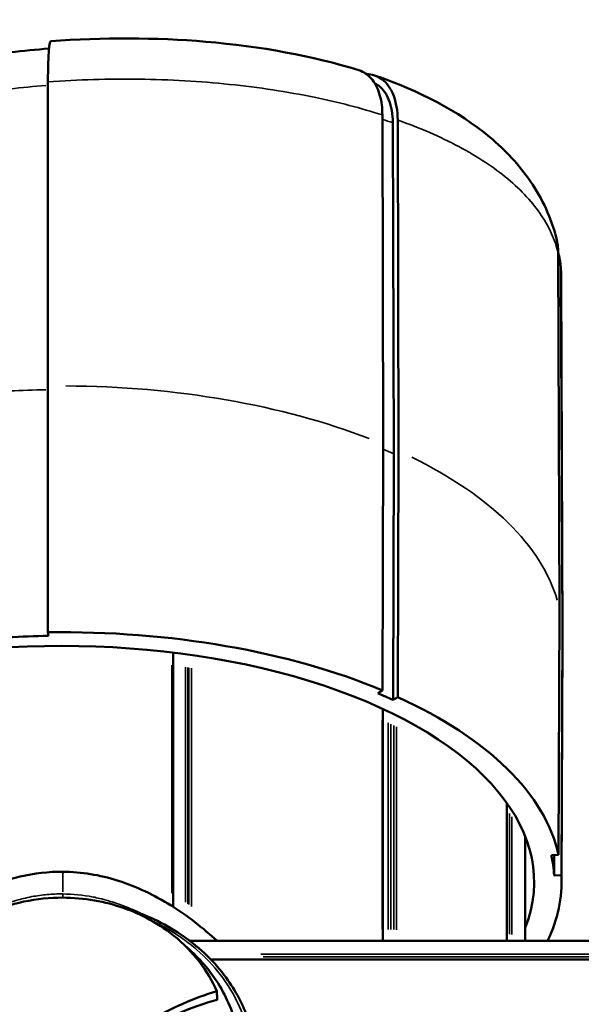
# Model space of a CAD drawing. Units: millimetres. Extents: x -3116 to 9239, y 0 to 5592.
# Drawn here: x 8773 to 8842, y 4839 to 4961 of the extents above; entities that cross this region are included whole.
import ezdxf

# ---------------------------------------------------------------- set-up
doc = ezdxf.new("R2010")
doc.units = ezdxf.units.MM
doc.layers.add('MD_Visible', color=7, linetype='Continuous', lineweight=50)
doc.layers.add('MD_Visible Narrow', color=7, linetype='Continuous', lineweight=35)
doc.styles.get("Standard").update_dxf_attribs({"font": 'arial.ttf'})
doc.dimstyles.get("Standard").update_dxf_attribs({"dimtxt": 200, "dimasz": 100, "dimexe": 0.18, "dimexo": 0.0625, "dimgap": 50, "dimtad": 1, "dimdec": 0, "dimlfac": 0.1, "dimrnd": 5, "dimzin": 0, "dimdsep": 46, "dimtxsty": 'Standard', "dimcen": 0.09, "dimadec": 0, "dimazin": 0, "dimtfac": 1, "dimtdec": 0, "dimtofl": 0, "dimtmove": 0, "dimatfit": 3, "dimfxl": 50, "dimfxlon": 1, "dimtolj": 1, "dimtzin": 0, "dimarcsym": 0})

# ---------------------------------------------------------------- blocks, each defined once
blk = doc.blocks.new('CustomObjectsInViewport3_0')
at = {"layer": 'MD_Visible', "extrusion": (0, 1, 0)}
for p, q in [((2811.12, 4915.6), (2811.13, 4953.12)), ((2852.35, 4949.03), (2852.46, 4908.4)), ((2853.75, 4907.24), (2853.65, 4948.06)), ((2854.35, 4907.58), (2854.24, 4948.4)), ((2874.02, 4932.03), (2874.2, 4888.07)), ((2874.54, 4885.58), (2874.36, 4929.81)), ((2874.39, 4929.11), (2874.56, 4884.79)), ((2811.13, 4885.22), (2811.12, 4915.6)), ((2852.46, 4908.4), (2852.38, 4878.04)), ((2854.27, 4877.22), (2854.35, 4907.58)), ((2853.67, 4876.88), (2853.75, 4907.24)), ((2874.2, 4888.07), (2874.08, 4857.76)), ((2874.42, 4855.26), (2874.54, 4885.58)), ((2811.13, 4885.22), (2811.19, 4884.77)), ((2874.44, 4854.36), (2874.56, 4884.67)), ((2826.58, 4851.34), (2826.58, 4882.72)), ((2851.79, 4877.71), (2852.38, 4878.04)), ((2854.27, 4877.22), (2853.67, 4876.88)), ((2852.4, 4847.15), (2852.4, 4875.78)), ((2867.69, 4847.15), (2867.69, 4864.19)), ((2869.96, 4847.15), (2869.96, 4860.05)), ((2873.18, 4857.73), (2874.08, 4857.76)), ((2873.52, 4855.23), (2873.53, 4857.74)), ((2874.42, 4855.26), (2873.52, 4855.23)), ((2966.81, 4847.15), (2828.62, 4847.15)), ((2966.81, 4844.88), (2831.19, 4844.88))]:
    blk.add_line(p, q, dxfattribs=at)
at = {"layer": 'MD_Visible', "extrusion": (1.22465e-16, 0, -1)}
for centre, major_axis, start_param, end_param in [((2812.81, 4854.42), (-58.25, 0), 6.088538, 9.619426), ((2812.81, 4854.42), (-61.63, 0), 1.54343, 2.267966), ((2812.81, 4884.73), (-61.75, 0), 3.115417, 3.138306), ((2812.81, 4884.73), (-61.75, 0), 3.139577, 3.143608), ((2812.81, 4854.42), (-60.73, 0), 2.267665, 2.308836), ((2812.81, 4854.42), (-61.63, 0), 2.308535, 3.033071), ((2812.81, 4854.42), (-61.63, 0), 3.114226, 3.379675)]:
    blk.add_ellipse(centre, major_axis=major_axis, ratio=0.5, start_param=start_param, end_param=end_param, dxfattribs=at)
at = {"layer": 'MD_Visible'}
for start_param, end_param in [(1.597561, 1.679919), (0.026765, 0.109123)]:
    blk.add_ellipse((2812.81, 4854.42), major_axis=(60.73, 0), ratio=0.5, start_param=start_param, end_param=end_param, dxfattribs=at)
for points, knots in [([(2811.47, 4958.13), (2817.91, 4958.6), (2824.44, 4958.58), (2837.33, 4957.49), (2843.78, 4956.31), (2849.44, 4954.55)], [0, 0, 0, 0, 1.938373, 1.938373, 4.072317, 4.072317, 4.072317, 4.072317]), ([(2811.47, 4958.13), (2811.41, 4958.12), (2811.36, 4957.97), (2811.25, 4957.3), (2811.21, 4956.69), (2811.15, 4955.1), (2811.13, 4954.17), (2811.13, 4953.12)], [0.45587, 0.45587, 0.45587, 0.45587, 0.753082, 0.753082, 1.141526, 1.141526, 1.506163, 1.506163, 1.506163, 1.506163]), ([(2852.35, 4949.03), (2852.35, 4949.89), (2852.25, 4950.69), (2851.85, 4952.17), (2851.54, 4952.83), (2850.73, 4953.86), (2850.25, 4954.23), (2849.61, 4954.49), (2849.52, 4954.52), (2849.44, 4954.55)], [0.000002, 0.000002, 0.000002, 0.000002, 0.2982094, 0.2982094, 0.6198949, 0.6198949, 0.9344173, 0.9344173, 0.9825807, 0.9825807, 0.9825807, 0.9825807]), ([(2850.36, 4954.09), (2851.08, 4954.07), (2851.74, 4953.85), (2852.9, 4952.98), (2853.38, 4952.31), (2854.06, 4950.6), (2854.23, 4949.55), (2854.24, 4948.4)], [0.427428, 0.427428, 0.427428, 0.427428, 0.789987, 0.789987, 1.178456, 1.178456, 1.579973, 1.579973, 1.579973, 1.579973]), ([(2851.4, 4953.91), (2856.88, 4952.01), (2861.72, 4949.52), (2867.52, 4944.68), (2869.23, 4942.86), (2872.08, 4938.7), (2873.19, 4936.31), (2873.81, 4933.79)], [0, 0, 0, 0, 2.130084, 2.130084, 3.193053, 3.193053, 4.306438, 4.306438, 4.306438, 4.306438]), ([(2851.43, 4952.92), (2851.59, 4952.84), (2851.74, 4952.75), (2852.43, 4952.23), (2852.86, 4951.63), (2853.48, 4950.07), (2853.64, 4949.11), (2853.65, 4948.06)], [0.6259136, 0.6259136, 0.6259136, 0.6259136, 0.7192871, 0.7192871, 1.0715239, 1.0715239, 1.4385743, 1.4385743, 1.4385743, 1.4385743]), ([(2874.02, 4932.01), (2874.06, 4931.88), (2874.1, 4931.75), (2874.28, 4931.03), (2874.36, 4930.42), (2874.36, 4929.81)], [1.3941443, 1.3941443, 1.3941443, 1.3941443, 1.4410237, 1.4410237, 1.652535, 1.652535, 1.652535, 1.652535]), ([(2793.63, 4847.15), (2794.13, 4847.62), (2794.65, 4848.07), (2797.52, 4850.45), (2800.11, 4852.18), (2804.44, 4854.14), (2806.05, 4854.71), (2809.43, 4855.49), (2811.22, 4855.7), (2812.99, 4855.69)], [12.171647, 12.171647, 12.171647, 12.171647, 12.379346, 12.379346, 13.302794, 13.302794, 13.810819, 13.810819, 14.343771, 14.343771, 14.343771, 14.343771]), ([(2812.99, 4855.69), (2815.25, 4855.67), (2817.53, 4855.29), (2822.01, 4853.89), (2824.24, 4852.81), (2828.33, 4850.25), (2830.23, 4848.77), (2832, 4847.15)], [0, 0, 0, 0, 0.677499, 0.677499, 1.410662, 1.410662, 2.134749, 2.134749, 2.134749, 2.134749]), ([(2803.25, 4850.36), (2804.63, 4851), (2806.08, 4851.51), (2809.15, 4852.24), (2810.75, 4852.45), (2815.15, 4852.55), (2817.74, 4852.11), (2822.09, 4850.69), (2824.44, 4849.57), (2827.84, 4846.84), (2828.89, 4845.76), (2830.67, 4843.44), (2831.39, 4842.22), (2831.95, 4840.94)], [0.000001, 0.000001, 0.000001, 0.000001, 0.465582, 0.465582, 0.951643, 0.951643, 1.792875, 1.792875, 2.55974, 2.55974, 2.974812, 2.974812, 3.373159, 3.373159, 3.373159, 3.373159]), ([(2820.22, 4851.3), (2820.48, 4851.23), (2820.75, 4851.15), (2823.5, 4850.28), (2825.86, 4849.12), (2829.93, 4846.26), (2831.7, 4844.53), (2834.26, 4841.03), (2835.18, 4839.27), (2835.81, 4837.46)], [0.734873, 0.734873, 0.734873, 0.734873, 0.81965, 0.81965, 1.610581, 1.610581, 2.389157, 2.389157, 3.040471, 3.040471, 3.040471, 3.040471]), ([(2828.02, 4846.57), (2829.52, 4845.31), (2830.83, 4843.86), (2833.06, 4840.48), (2833.92, 4838.51), (2834.43, 4836.35), (2834.46, 4836.24), (2834.48, 4836.12)], [2.1985872, 2.1985872, 2.1985872, 2.1985872, 2.4805597, 2.4805597, 2.7976889, 2.7976889, 2.8157812, 2.8157812, 2.8157812, 2.8157812]), ([(2831.95, 4840.94), (2829.09, 4840.11), (2826.35, 4838.9), (2821.33, 4835.82), (2819.06, 4833.99), (2814.94, 4829.71), (2813.11, 4827.24), (2810.1, 4821.94), (2808.91, 4819.13), (2808.01, 4816.19)], [0, 0, 0, 0, 0.970693, 0.970693, 1.903118, 1.903118, 2.867091, 2.867091, 3.802376, 3.802376, 3.802376, 3.802376]), ([(2831.95, 4840.94), (2831.95, 4840.76), (2831.96, 4840.59), (2831.98, 4840.24), (2831.98, 4840.07), (2831.99, 4839.9)], [0, 0, 0, 0, 0.102445, 0.102445, 0.2048903, 0.2048903, 0.2048903, 0.2048903]), ([(2831.99, 4839.9), (2830.39, 4839.47), (2828.83, 4838.92), (2825.8, 4837.61), (2824.34, 4836.84), (2822, 4835.38), (2821.09, 4834.74), (2819.72, 4833.67), (2819.22, 4833.27), (2818.19, 4832.37), (2817.65, 4831.86), (2816.61, 4830.83), (2816.1, 4830.29), (2813.91, 4827.81), (2812.41, 4825.68), (2810.5, 4822.22), (2809.92, 4821.03), (2808.87, 4818.58), (2808.41, 4817.33), (2808.01, 4816.05)], [0, 0, 0, 0, 0.548383, 0.548383, 1.092468, 1.092468, 1.455248, 1.455248, 1.664251, 1.664251, 1.904146, 1.904146, 2.142941, 2.142941, 2.978297, 2.978297, 3.393835, 3.393835, 3.808975, 3.808975, 3.808975, 3.808975])]:
    blk.add_open_spline(points, degree=3, knots=knots, dxfattribs=at)
for points in [[(2806.51, 4956.76), (2808.09, 4956.94), (2809.67, 4957.09), (2811.26, 4957.21)], [(2874.02, 4932.03), (2874.02, 4932.63), (2873.95, 4933.22), (2873.81, 4933.79)], [(2874.35, 4930.23), (2874.37, 4929.88), (2874.38, 4929.52), (2874.39, 4929.16)], [(2874.39, 4929.11), (2874.39, 4929.11), (2874.39, 4929.11), (2874.39, 4929.11)]]:
    blk.add_open_spline(points, degree=3, dxfattribs=at)
blk.add_rational_spline([(2874.36, 4929.81), (2874.38, 4929.58), (2874.38, 4929.34), (2874.39, 4929.11)], [0.999999996343, 0.999999996341, 0.999999996338, 0.999999996336], degree=3, dxfattribs=at)
at = {"layer": 'MD_Visible Narrow', "extrusion": (0, 1, 0)}
for p, q in [((2826.39, 4853.03), (2826.39, 4881.18)), ((2826.62, 4852.88), (2826.62, 4881.15)), ((2828.07, 4851.95), (2828.07, 4880.92)), ((2828.38, 4851.73), (2828.38, 4880.87)), ((2828.5, 4851.65), (2828.5, 4880.85)), ((2828.81, 4851.42), (2828.81, 4880.79)), ((2852.33, 4848.59), (2852.33, 4874.39)), ((2853.05, 4848.57), (2853.05, 4874.07)), ((2853.4, 4848.56), (2853.4, 4873.9)), ((2853.75, 4848.55), (2853.75, 4873.74)), ((2854.1, 4848.54), (2854.1, 4873.57)), ((2867.68, 4848.01), (2867.68, 4863.35)), ((2868.02, 4847.98), (2868.02, 4862.88)), ((2868.33, 4847.96), (2868.33, 4862.44)), ((2812.96, 4852.51), (2812.96, 4852.93)), ((2960, 4845.52), (2837.36, 4845.52)), ((2960.02, 4845.21), (2837.66, 4845.21)), ((2960.03, 4844.87), (2837.98, 4844.87))]:
    blk.add_line(p, q, dxfattribs=at)
at = {"layer": 'MD_Visible Narrow', "extrusion": (1.22465e-16, 0, -1)}
for centre, major_axis, ratio, start_param, end_param in [((2812.56, 4925.49), (-60.65, -4.56), 0.447352, 1.503528, 1.576769), ((2812.81, 4884.73), (-60.85, 0), 0.5, 1.465816, 1.538886), ((2812.81, 4884.73), (-61.75, 0), 0.5, 1.579582, 2.231773), ((2812.81, 4884.73), (-60.85, 0), 0.5, 2.281844, 2.307376), ((2812.81, 4884.73), (-61.75, 0), 0.5, 2.344728, 2.996919)]:
    blk.add_ellipse(centre, major_axis=major_axis, ratio=ratio, start_param=start_param, end_param=end_param, dxfattribs=at)
at = {"layer": 'MD_Visible Narrow', "extrusion": (1.22465e-16, 1.54074e-33, -1)}
blk.add_ellipse((2812.48, 4925.33), major_axis=(-61, -4.59), ratio=0.44736, start_param=2.317824, end_param=2.343261, dxfattribs=at)
at = {"layer": 'MD_Visible Narrow', "extrusion": (1.22465e-16, 1.92593e-34, -1)}
blk.add_ellipse((2812.94, 4849.69), major_axis=(0.05, 6), ratio=0.002149, start_param=-0.945526, end_param=-0.049179, dxfattribs=at)
at = {"layer": 'MD_Visible Narrow'}
for points, knots in [([(2811.13, 4953.12), (2814.88, 4953.38), (2818.64, 4953.49), (2826.15, 4953.39), (2829.89, 4953.18), (2837.13, 4952.43), (2840.63, 4951.89), (2846.91, 4950.6), (2849.72, 4949.87), (2852.35, 4949.03)], [0, 0, 0, 0, 0.252344, 0.252344, 0.510817, 0.510817, 0.76929, 0.76929, 1, 1, 1, 1]), ([(2854.24, 4948.4), (2856.99, 4947.43), (2859.51, 4946.34), (2864.07, 4943.91), (2866.1, 4942.57), (2869.52, 4939.71), (2870.91, 4938.19), (2871.97, 4936.6), (2872.95, 4935.13), (2873.64, 4933.6), (2874.02, 4932.03)], [0, 0, 0, 0, 0.249824, 0.249824, 0.505717, 0.505717, 0.761609, 0.761609, 0.761609, 1, 1, 1, 1]), ([(2803.4, 4850.72), (2803.42, 4850.73), (2803.44, 4850.74), (2804.1, 4851.05), (2804.74, 4851.32), (2806.02, 4851.79), (2806.64, 4852), (2807.55, 4852.25), (2807.83, 4852.32), (2808.46, 4852.47), (2808.81, 4852.55), (2809.78, 4852.73), (2810.4, 4852.81), (2811.67, 4852.93), (2812.3, 4852.96), (2812.94, 4852.95), (2812.95, 4852.95), (2812.96, 4852.95)], [-0.8924318, -0.8924318, -0.8924318, -0.8924318, -0.8856594, -0.8856594, -0.6939998, -0.6939998, -0.5150938, -0.5150938, -0.4378263, -0.4378263, -0.3415489, -0.3415489, -0.1721362, -0.1721362, -0.0025604, -0.0025604, 0, 0, 0, 0]), ([(2812.96, 4852.95), (2814.21, 4852.94), (2815.46, 4852.81), (2816.96, 4852.52), (2817.22, 4852.46), (2817.85, 4852.31), (2818.22, 4852.21), (2819.21, 4851.92), (2819.83, 4851.71), (2820.91, 4851.3), (2821.37, 4851.11), (2822.2, 4850.73), (2822.57, 4850.56), (2822.93, 4850.37)], [-13.396821, -13.396821, -13.396821, -13.396821, -13.0615021, -13.0615021, -12.9892403, -12.9892403, -12.8873633, -12.8873633, -12.7093585, -12.7093585, -12.5714282, -12.5714282, -12.4597962, -12.4597962, -12.4597962, -12.4597962]), ([(2836.32, 4831.71), (2836.32, 4833.05), (2836.17, 4834.38), (2835.87, 4835.69), (2835.57, 4837), (2835.12, 4838.27), (2834.53, 4839.49), (2834.24, 4840.1), (2833.92, 4840.7), (2833.55, 4841.29), (2833.19, 4841.88), (2832.79, 4842.45), (2832.37, 4843.01), (2831.52, 4844.11), (2830.55, 4845.13), (2829.47, 4846.07), (2829.2, 4846.31), (2828.92, 4846.54), (2828.64, 4846.76), (2828.35, 4846.98), (2828.06, 4847.2), (2827.76, 4847.42), (2827.17, 4847.84), (2826.55, 4848.24), (2825.92, 4848.61), (2825.25, 4849), (2824.56, 4849.36), (2823.85, 4849.68)], [0, 0, 0, 0, 0.1249238, 0.1249238, 0.1249238, 0.2499347, 0.2499347, 0.2499347, 0.3124401, 0.3124401, 0.3124401, 0.3749456, 0.3749456, 0.3749456, 0.4999565, 0.4999565, 0.4999565, 0.5312092, 0.5312092, 0.5312092, 0.5624619, 0.5624619, 0.5624619, 0.6249673, 0.6249673, 0.6249673, 0.6909269, 0.6909269, 0.6909269, 0.6909269])]:
    blk.add_open_spline(points, degree=3, knots=knots, dxfattribs=at)
blk = doc.blocks.new('*D9')
at = {"color": 0, "lineweight": -2, "transparency": 16777216}
for p, q in [((7506.67, 4994.69), (7506.67, 5044.87)), ((7586.67, 5044.69), (8957.89, 5044.69)), ((9037.89, 4994.69), (9037.89, 5044.87))]:
    blk.add_line(p, q, dxfattribs=at)
at = {"color": 0, "transparency": 16777216}
for points in [[(7586.67, 5058.02), (7586.67, 5031.36), (7506.67, 5044.69)], [(8957.89, 5058.02), (8957.89, 5031.36), (9037.89, 5044.69)]]:
    blk.add_solid(points, dxfattribs=at)
at = {"layer": 'Defpoints', "color": 0, "transparency": 16777216}
for p in [(9037.89, 5044.69), (7506.67, 4790), (9037.89, 4790)]:
    blk.add_point(p, dxfattribs=at)
at = {"color": 0, "transparency": 16777216, "insert": (8272.28, 5151.27), "char_height": 150, "attachment_point": 5}
blk.add_mtext('\\A1;155', dxfattribs=at)
blk = doc.blocks.new('*D24')
at = {"color": 0, "lineweight": -2, "transparency": 16777216}
for p, q in [((9042.26, 5274.73), (9092.44, 5274.73)), ((9092.26, 4084.73), (9092.26, 5214.73)), ((9042.26, 4024.73), (9092.44, 4024.73))]:
    blk.add_line(p, q, dxfattribs=at)
at = {"color": 0, "transparency": 16777216}
for points in [[(9082.26, 5214.73), (9102.26, 5214.73), (9092.26, 5274.73)], [(9082.26, 4084.73), (9102.26, 4084.73), (9092.26, 4024.73)]]:
    blk.add_solid(points, dxfattribs=at)
at = {"layer": 'Defpoints', "color": 0, "transparency": 16777216}
for p in [(7645.65, 5274.73), (9092.26, 5274.73), (7645.65, 4024.73)]:
    blk.add_point(p, dxfattribs=at)
at = {"color": 0, "transparency": 16777216, "insert": (9173.31, 4649.73), "char_height": 100, "attachment_point": 5, "rotation": 90}
blk.add_mtext('\\A1;125', dxfattribs=at)

msp = doc.modelspace()

# ---------------------------------------------------------------- block references
msp.add_blockref('CustomObjectsInViewport3_0', (5965.46, 0))

# ---------------------------------------------------------------- dimensions: what is measured, and where the dimension line sits
dim = msp.add_linear_dim(base=(9092.26, 5274.73), p1=(7645.65, 4024.73), p2=(7645.65, 5274.73), angle=90, dimstyle='Standard', override={"dimtxt": 100, "dimasz": 60, "dimgap": 30, "dimtad": 4})
dim.commit()
dim.dimension.update_dxf_attribs({"geometry": '*D24', "text_midpoint": (9173.31, 4649.73)})
dim = msp.add_linear_dim(base=(9037.89, 5044.69), p1=(7506.67, 4790), p2=(9037.89, 4790), dimstyle='Standard', override={"dimtxt": 150, "dimasz": 80, "dimgap": 30})
dim.commit()
dim.dimension.update_dxf_attribs({"geometry": '*D9', "text_midpoint": (8272.28, 5151.27)})

doc.saveas('drawing.dxf')
